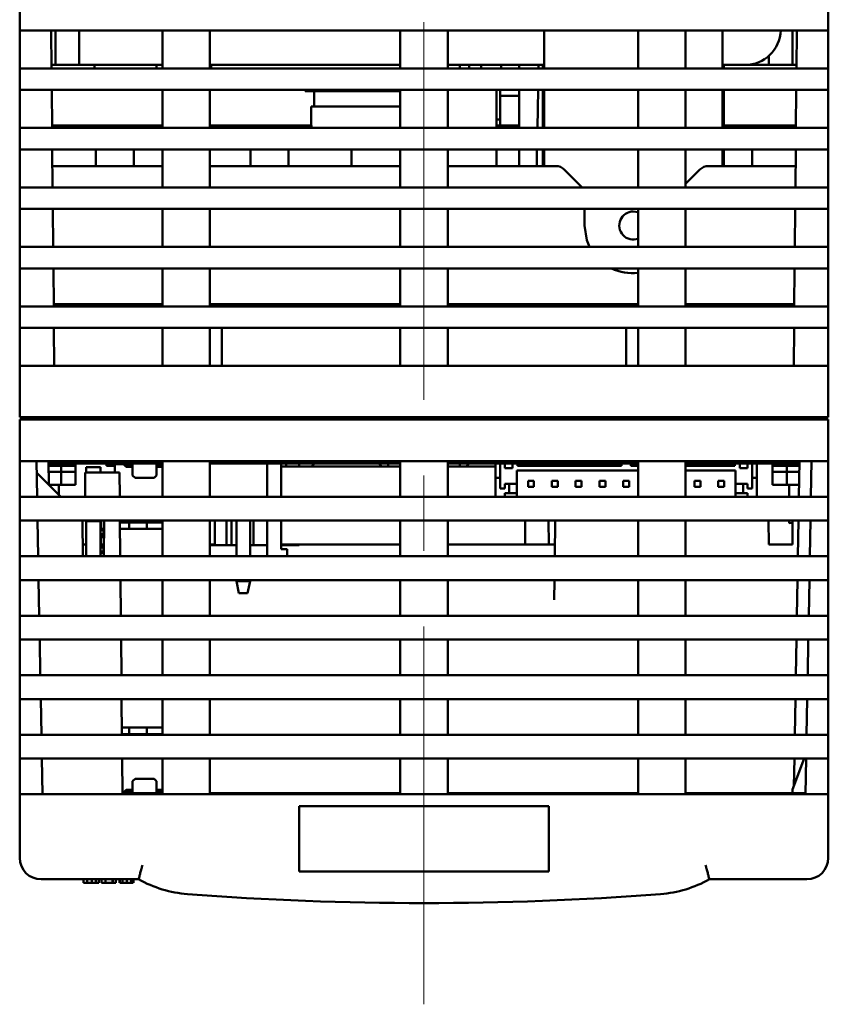
# Model space of a CAD drawing. Extents: x 53 to 682, y -50 to 466.
# Drawn here: x 91 to 159, y 298 to 381 of the extents above; entities that cross this region are included whole.
import ezdxf

# ---------------------------------------------------------------- set-up
doc = ezdxf.new("R2010")
doc.units = 0
doc.linetypes.add('CENTER', pattern=[50.8, 31.75, -6.35, 6.35, -6.35])
doc.layers.add('RKC_CENTER', color=2, linetype='CENTER', lineweight=18)
doc.layers.add('RKC_OUTWORD', color=4, linetype='CONTINUOUS', lineweight=50)

msp = doc.modelspace()

# ---------------------------------------------------------------- linework, layer by layer
at = {"layer": 'RKC_CENTER'}
msp.add_line((124.84706944, 298.49642117), (124.84706944, 466.09797626), dxfattribs=at)
at = {"layer": 'RKC_OUTWORD'}
for p, q in [((90.84706944, 380.3509294), (90.84706944, 382.1509294)), ((158.84706944, 382.1509294), (158.84706944, 380.3509294)), ((92.04706944, 380.3509294), (90.84706944, 380.3509294)), ((90.84706944, 380.3509294), (90.84706944, 377.1509294)), ((157.64706944, 380.3509294), (92.04706944, 380.3509294)), ((93.53295173, 377.1509294), (93.50502575, 380.3509294)), ((93.84706944, 377.4509294), (93.84706944, 380.3509294)), ((95.84706944, 380.3509294), (95.84706944, 377.4509294)), ((102.84706944, 380.3509294), (102.84706944, 377.1509294)), ((106.84706944, 377.1509294), (106.84706944, 380.3509294)), ((122.84706944, 380.3509294), (122.84706944, 377.1509294)), ((126.84706944, 377.1509294), (126.84706944, 380.3509294)), ((134.94706944, 377.1509294), (134.94706944, 380.3509294)), ((142.84706944, 380.3509294), (142.84706944, 377.1509294)), ((146.84706944, 377.1509294), (146.84706944, 380.3509294)), ((149.94706944, 380.3509294), (149.94706944, 377.1509294)), ((155.84706944, 380.3509294), (155.84706944, 377.4509294)), ((156.18911314, 380.3509294), (156.16118716, 377.1509294)), ((158.84706944, 380.3509294), (157.64706944, 380.3509294)), ((158.84706944, 377.1509294), (158.84706944, 380.3509294)), ((153.84706944, 377.4509294), (153.84706944, 378.21486142)), ((93.84706944, 377.4509294), (93.53033367, 377.4509294)), ((95.84706944, 377.4509294), (93.84706944, 377.4509294)), ((102.84706944, 377.4509294), (95.84706944, 377.4509294)), ((97.14706944, 377.1509294), (97.14706944, 377.4509294)), ((102.34706944, 377.4509294), (102.34706944, 377.1509294)), ((122.84706944, 377.4509294), (106.84706944, 377.4509294)), ((106.94706944, 377.4509294), (106.94706944, 377.1509294)), ((127.84706944, 377.4509294), (126.84706944, 377.4509294)), ((127.84706944, 377.1509294), (127.84706944, 377.4509294)), ((128.64706944, 377.4509294), (127.84706944, 377.4509294)), ((128.64706944, 377.1509294), (128.64706944, 377.4509294)), ((128.64706944, 377.4509294), (129.64706944, 377.4509294)), ((131.34706944, 377.4509294), (129.64706944, 377.4509294)), ((129.64706944, 377.4509294), (129.64706944, 377.1509294)), ((131.34706944, 377.1509294), (131.34706944, 377.4509294)), ((134.94706944, 377.4509294), (131.34706944, 377.4509294)), ((132.84706944, 377.1509294), (132.84706944, 377.4509294)), ((134.46654903, 377.1509294), (134.47178555, 377.4509294)), ((134.84706944, 377.4509294), (134.84706944, 377.1509294)), ((151.84706944, 377.4509294), (149.94706944, 377.4509294)), ((150.04706944, 377.1509294), (150.04706944, 377.4509294)), ((156.16380522, 377.4509294), (151.84706944, 377.4509294)), ((90.84706944, 375.3509294), (90.84706944, 377.1509294)), ((90.84706944, 377.1509294), (92.04706944, 377.1509294)), ((92.04706944, 377.1509294), (157.64706944, 377.1509294)), ((157.64706944, 377.1509294), (158.84706944, 377.1509294)), ((158.84706944, 377.1509294), (158.84706944, 375.3509294)), ((92.04706944, 375.3509294), (90.84706944, 375.3509294)), ((90.84706944, 375.3509294), (90.84706944, 372.1509294)), ((157.64706944, 375.3509294), (92.04706944, 375.3509294)), ((93.57658606, 372.1509294), (93.54866009, 375.3509294)), ((102.84706944, 375.3509294), (102.84706944, 372.1509294)), ((106.84706944, 372.1509294), (106.84706944, 375.3509294)), ((114.84706944, 375.3509294), (114.84706944, 375.2509294)), ((122.84706944, 375.2509294), (114.84706944, 375.2509294)), ((115.59706944, 375.2509294), (115.59706944, 373.9509294)), ((122.84706944, 375.3509294), (122.84706944, 372.1509294)), ((126.84706944, 372.1509294), (126.84706944, 375.3509294)), ((130.94706944, 375.3509294), (130.94706944, 372.1509294)), ((131.24706944, 375.3509294), (131.24706944, 374.8509294)), ((132.84706944, 372.1509294), (132.84706944, 375.3509294)), ((134.3792737, 372.1509294), (134.43512991, 375.3509294)), ((134.84706944, 375.3509294), (134.84706944, 372.1509294)), ((134.94706944, 372.1509294), (134.94706944, 375.3509294)), ((142.84706944, 375.3509294), (142.84706944, 372.1509294)), ((146.84706944, 372.1509294), (146.84706944, 375.3509294)), ((149.94706944, 375.3509294), (149.94706944, 372.1509294)), ((150.04706944, 372.1509294), (150.04706944, 375.3509294)), ((156.1454788, 375.3509294), (156.11755282, 372.1509294)), ((158.84706944, 375.3509294), (157.64706944, 375.3509294)), ((158.84706944, 372.1509294), (158.84706944, 375.3509294)), ((131.24706944, 374.8509294), (131.24706944, 372.3509294)), ((132.84706944, 374.8509294), (131.24706944, 374.8509294)), ((115.34706944, 373.9509294), (115.34706944, 372.66343722)), ((122.84706944, 373.9509294), (115.34706944, 373.9509294)), ((130.94706944, 372.8509294), (131.24706944, 372.8509294)), ((90.84706944, 370.3509294), (90.84706944, 372.1509294)), ((90.84706944, 372.1509294), (92.04706944, 372.1509294)), ((92.04706944, 372.1509294), (157.64706944, 372.1509294)), ((93.57484069, 372.3509294), (102.84706944, 372.3509294)), ((97.24706944, 372.3509294), (97.24706944, 372.1509294)), ((99.84706944, 372.3509294), (99.84706944, 372.1509294)), ((100.31133401, 372.3509294), (100.31133401, 372.1509294)), ((100.44706944, 372.1509294), (100.44706944, 372.3509294)), ((106.84706944, 372.3509294), (115.3778853, 372.3509294)), ((110.24706944, 372.3509294), (110.24706944, 372.1509294)), ((113.44706944, 372.1509294), (113.44706944, 372.3509294)), ((131.24706944, 372.3509294), (130.94706944, 372.3509294)), ((131.24706944, 372.3509294), (132.84706944, 372.3509294)), ((150.04706944, 372.3509294), (156.11929819, 372.3509294)), ((152.44706944, 372.1509294), (152.44706944, 372.3509294)), ((157.64706944, 372.1509294), (158.84706944, 372.1509294)), ((158.84706944, 372.1509294), (158.84706944, 370.3509294)), ((92.04706944, 370.3509294), (90.84706944, 370.3509294)), ((90.84706944, 370.3509294), (90.84706944, 367.1509294)), ((157.64706944, 370.3509294), (92.04706944, 370.3509294)), ((93.6202204, 367.1509294), (93.59229443, 370.3509294)), ((97.24706944, 370.3509294), (97.24706944, 368.9509294)), ((100.44706944, 368.9509294), (100.44706944, 370.3509294)), ((102.84706944, 370.3509294), (102.84706944, 367.1509294)), ((106.84706944, 367.1509294), (106.84706944, 370.3509294)), ((110.24706944, 370.3509294), (110.24706944, 368.9509294)), ((113.44706944, 368.9509294), (113.44706944, 370.3509294)), ((118.74706944, 370.3509294), (118.74706944, 368.9509294)), ((122.84706944, 370.3509294), (122.84706944, 367.1509294)), ((126.84706944, 367.1509294), (126.84706944, 370.3509294)), ((130.94706944, 370.3509294), (130.94706944, 368.9509294)), ((132.84706944, 368.9509294), (132.84706944, 370.3509294)), ((134.32341749, 368.9509294), (134.34785459, 370.3509294)), ((134.84706944, 370.3509294), (134.84706944, 368.9509294)), ((134.94706944, 368.9509294), (134.94706944, 370.3509294)), ((142.84706944, 370.3509294), (142.84706944, 367.1509294)), ((146.84706944, 367.1509294), (146.84706944, 370.3509294)), ((149.94706944, 370.3509294), (149.94706944, 368.9509294)), ((150.04706944, 368.9509294), (150.04706944, 370.3509294)), ((152.44706944, 368.9509294), (152.44706944, 370.3509294)), ((156.10184446, 370.3509294), (156.07391848, 367.1509294)), ((158.84706944, 370.3509294), (157.64706944, 370.3509294)), ((158.84706944, 367.1509294), (158.84706944, 370.3509294)), ((93.60451204, 368.9509294), (102.84706944, 368.9509294)), ((106.84706944, 368.9509294), (122.84706944, 368.9509294)), ((126.84706944, 368.9509294), (135.93285588, 368.9509294)), ((136.63996266, 368.65803618), (138.05417622, 367.24382262)), ((146.84706944, 367.4509294), (148.05417622, 368.65803618)), ((148.761283, 368.9509294), (156.08962684, 368.9509294)), ((90.84706944, 365.3509294), (90.84706944, 367.1509294)), ((90.84706944, 367.1509294), (92.04706944, 367.1509294)), ((92.04706944, 367.1509294), (157.64706944, 367.1509294)), ((157.64706944, 367.1509294), (158.84706944, 367.1509294)), ((158.84706944, 367.1509294), (158.84706944, 365.3509294)), ((92.04706944, 365.3509294), (90.84706944, 365.3509294)), ((90.84706944, 365.3509294), (90.84706944, 362.1509294)), ((157.64706944, 365.3509294), (92.04706944, 365.3509294)), ((93.66385474, 362.1509294), (93.63592877, 365.3509294)), ((102.84706944, 365.3509294), (102.84706944, 362.1509294)), ((106.84706944, 362.1509294), (106.84706944, 365.3509294)), ((122.84706944, 365.3509294), (122.84706944, 362.1509294)), ((126.84706944, 362.1509294), (126.84706944, 365.3509294)), ((138.34706944, 365.3509294), (138.34706944, 363.9509294)), ((142.44706944, 365.1309294), (142.84706944, 365.06106453)), ((142.84706944, 365.3509294), (142.84706944, 362.1509294)), ((146.84706944, 362.1509294), (146.84706944, 365.3509294)), ((156.05821012, 365.3509294), (156.03028414, 362.1509294)), ((158.84706944, 365.3509294), (157.64706944, 365.3509294)), ((158.84706944, 362.1509294), (158.84706944, 365.3509294)), ((90.84706944, 360.3509294), (90.84706944, 362.1509294)), ((90.84706944, 362.1509294), (92.04706944, 362.1509294)), ((92.04706944, 362.1509294), (157.64706944, 362.1509294)), ((157.64706944, 362.1509294), (158.84706944, 362.1509294)), ((158.84706944, 362.1509294), (158.84706944, 360.3509294)), ((92.04706944, 360.3509294), (90.84706944, 360.3509294)), ((90.84706944, 360.3509294), (90.84706944, 357.1509294)), ((157.64706944, 360.3509294), (92.04706944, 360.3509294)), ((93.70748908, 357.1509294), (93.6795631, 360.3509294)), ((102.84706944, 360.3509294), (102.84706944, 357.1509294)), ((106.84706944, 357.1509294), (106.84706944, 360.3509294)), ((122.84706944, 360.3509294), (122.84706944, 357.1509294)), ((126.84706944, 357.1509294), (126.84706944, 360.3509294)), ((142.84706944, 360.3509294), (142.84706944, 357.1509294)), ((146.84706944, 357.1509294), (146.84706944, 360.3509294)), ((156.01457578, 360.3509294), (155.9866498, 357.1509294)), ((158.84706944, 360.3509294), (157.64706944, 360.3509294)), ((158.84706944, 357.1509294), (158.84706944, 360.3509294)), ((90.84706944, 355.3509294), (90.84706944, 357.1509294)), ((90.84706944, 357.1509294), (92.04706944, 357.1509294)), ((92.04706944, 357.1509294), (157.64706944, 357.1509294)), ((93.70574371, 357.3509294), (102.84706944, 357.3509294)), ((106.84706944, 357.3509294), (122.84706944, 357.3509294)), ((126.84706944, 357.3509294), (142.84706944, 357.3509294)), ((146.84706944, 357.3509294), (155.98839518, 357.3509294)), ((157.64706944, 357.1509294), (158.84706944, 357.1509294)), ((158.84706944, 357.1509294), (158.84706944, 355.3509294)), ((92.04706944, 355.3509294), (90.84706944, 355.3509294)), ((90.84706944, 355.3509294), (90.84706944, 352.1509294)), ((157.64706944, 355.3509294), (92.04706944, 355.3509294)), ((93.75112342, 352.1509294), (93.72319744, 355.3509294)), ((102.84706944, 355.3509294), (102.84706944, 352.1509294)), ((106.84706944, 352.1509294), (106.84706944, 355.3509294)), ((107.84706944, 355.3509294), (107.84706944, 352.1509294)), ((122.84706944, 355.3509294), (122.84706944, 352.1509294)), ((126.84706944, 352.1509294), (126.84706944, 355.3509294)), ((141.84706944, 352.1509294), (141.84706944, 355.3509294)), ((142.84706944, 355.3509294), (142.84706944, 352.1509294)), ((146.84706944, 352.1509294), (146.84706944, 355.3509294)), ((155.97094144, 355.3509294), (155.94301546, 352.1509294)), ((158.84706944, 355.3509294), (157.64706944, 355.3509294)), ((158.84706944, 352.1509294), (158.84706944, 355.3509294)), ((90.84706944, 347.8509294), (90.84706944, 352.1509294)), ((90.84706944, 352.1509294), (92.04706944, 352.1509294)), ((92.04706944, 352.1509294), (157.64706944, 352.1509294)), ((157.64706944, 352.1509294), (158.84706944, 352.1509294)), ((158.84706944, 352.1509294), (158.84706944, 347.8509294)), ((92.04706944, 347.8509294), (90.84706944, 347.8509294)), ((90.84706944, 344.1509294), (90.84706944, 347.6509294)), ((90.84706944, 347.6509294), (92.04706944, 347.6509294)), ((91.64706944, 347.6509294), (91.64706944, 347.8509294)), ((157.64706944, 347.8509294), (92.04706944, 347.8509294)), ((92.04706944, 347.6509294), (157.64706944, 347.6509294)), ((158.84706944, 347.8509294), (157.64706944, 347.8509294)), ((157.64706944, 347.6509294), (158.84706944, 347.6509294)), ((158.04706944, 347.6509294), (158.04706944, 347.8509294)), ((158.84706944, 347.6509294), (158.84706944, 344.1509294)), ((92.04706944, 344.1509294), (90.84706944, 344.1509294)), ((90.84706944, 341.1509294), (90.84706944, 344.1509294)), ((157.64706944, 344.1509294), (92.04706944, 344.1509294)), ((92.32079923, 341.1509294), (92.26843404, 344.1509294)), ((93.26843404, 344.1509294), (93.30345564, 342.1445432)), ((93.54706944, 343.9509294), (93.27192505, 343.9509294)), ((93.27541607, 343.7509294), (94.34706944, 343.7509294)), ((94.54706944, 343.9509294), (93.54706944, 343.9509294)), ((94.34706944, 343.9509294), (94.34706944, 343.7509294)), ((94.34706944, 343.7509294), (94.34706944, 343.2509294)), ((94.34706944, 343.7509294), (95.54706944, 343.7509294)), ((94.54706944, 343.9509294), (94.54706944, 344.1509294)), ((102.84706944, 343.9509294), (94.54706944, 343.9509294)), ((95.54706944, 343.9509294), (95.54706944, 343.7509294)), ((95.54706944, 343.7509294), (95.54706944, 343.2509294)), ((97.64706944, 343.6509294), (96.44706944, 343.6509294)), ((96.44706944, 343.6509294), (96.44706944, 343.2009294)), ((97.64706944, 343.6509294), (97.64706944, 343.2009294)), ((98.14707094, 343.85092975), (98.14706877, 343.7509294)), ((98.14706982, 343.7509294), (98.84706944, 343.7509294)), ((98.24707038, 343.95092956), (98.14707165, 343.85092846)), ((98.84706944, 343.9009294), (98.84706944, 343.2009294)), ((99.34706944, 343.9009294), (98.84706944, 343.9009294)), ((99.34706944, 343.9009294), (99.56706835, 343.9009294)), ((99.79706944, 343.6709294), (99.56706889, 343.90092995)), ((100.34706995, 343.9009294), (99.56706958, 343.90092871)), ((99.79706944, 343.6709294), (100.34706995, 343.6709294)), ((99.8470687, 343.6709294), (99.8470687, 343.8259263)), ((99.8470687, 343.8259263), (100.14706995, 343.8259263)), ((100.14706995, 343.8259263), (100.14706995, 343.67504893)), ((100.14706995, 343.67504893), (100.14715484, 343.6709294)), ((100.34706944, 342.95060152), (100.3470697, 343.65056203)), ((102.34706893, 343.95056203), (100.34706995, 343.95056203)), ((100.95707132, 343.9509294), (100.95707132, 343.95056203)), ((101.7370701, 343.95056203), (101.7370701, 343.9509294)), ((102.34706919, 343.65056203), (102.34706944, 342.95060152)), ((102.84706944, 343.90092935), (102.34706944, 343.90092925)), ((102.34706944, 343.6709294), (102.84707018, 343.6709294)), ((102.54698404, 343.6709294), (102.54706893, 343.67504893)), ((102.54706893, 343.67504893), (102.54706893, 343.8259263)), ((102.54706893, 343.8259263), (102.84707018, 343.8259263)), ((102.84706944, 344.1509294), (102.84706944, 341.1509294)), ((106.84706944, 341.1509294), (106.84706944, 344.1509294)), ((122.84706944, 343.9509294), (106.84706944, 343.9509294)), ((111.64706944, 343.9509294), (111.64706944, 341.1509294)), ((112.84706944, 343.9509294), (112.84706944, 341.1509294)), ((112.84706944, 343.7009294), (122.84706944, 343.7009294)), ((113.24506721, 343.7009294), (113.24724893, 343.9509294)), ((114.34688995, 343.9509294), (114.34907167, 343.7009294)), ((115.64706944, 343.9509294), (115.44706944, 343.7509294)), ((115.44706944, 343.7009294), (115.44706944, 343.7509294)), ((121.24706944, 343.7509294), (121.04706944, 343.9509294)), ((121.24706944, 343.7509294), (121.24706944, 343.7009294)), ((121.84706944, 343.7009294), (121.84706944, 343.9509294)), ((122.84706944, 344.1509294), (122.84706944, 341.1509294)), ((126.84706944, 341.1509294), (126.84706944, 344.1509294)), ((142.84706944, 343.9509294), (126.84706944, 343.9509294)), ((126.84706944, 343.7009294), (130.84706944, 343.7009294)), ((127.84706944, 343.9509294), (127.84706944, 343.7009294)), ((128.64706944, 343.9509294), (128.44706944, 343.7509294)), ((128.44706944, 343.7009294), (128.44706944, 343.7509294)), ((130.84706944, 343.9509294), (130.84706944, 342.7509294)), ((131.24706944, 343.9509294), (131.24706944, 341.8509294)), ((131.64706944, 343.55098616), (131.64706944, 343.9509294)), ((131.64706944, 343.55098616), (132.29706944, 343.55098616)), ((132.29706944, 343.55098616), (132.29706944, 343.9509294)), ((132.69706944, 343.7509294), (132.69706944, 343.9509294)), ((132.69706944, 343.7509294), (141.44706944, 343.7509294)), ((133.59706944, 343.7509294), (133.59706944, 343.9509294)), ((134.09706944, 343.7509294), (134.09706944, 343.9509294)), ((134.24706944, 343.7509294), (134.09706944, 343.9009294)), ((135.34550356, 343.7509294), (135.34724893, 343.9509294)), ((136.14706944, 343.9509294), (135.64706944, 343.8509294)), ((135.64706944, 343.7509294), (135.64706944, 343.8509294)), ((136.14706944, 343.9509294), (136.14706944, 343.7509294)), ((137.59706944, 343.7509294), (137.59706944, 343.9509294)), ((138.09706944, 343.9509294), (138.09706944, 343.7509294)), ((141.44706944, 343.9509294), (141.44706944, 343.7509294)), ((142.24706945, 343.7509294), (142.24706945, 343.9509294)), ((142.24706945, 343.7509294), (142.84706944, 343.7509294)), ((142.84706944, 344.1509294), (142.84706944, 341.1509294)), ((146.84706944, 341.1509294), (146.84706944, 344.1509294)), ((155.14706944, 343.9509294), (146.84706944, 343.9509294)), ((146.84706944, 343.7509294), (150.99706945, 343.7509294)), ((149.59706944, 343.7509294), (149.59706944, 343.9509294)), ((150.09706944, 343.7509294), (150.09706944, 343.9509294)), ((150.99706945, 343.7509294), (150.99706945, 343.9509294)), ((151.39706944, 343.9509294), (151.39706944, 343.55098616)), ((151.39706944, 343.55098616), (152.04706944, 343.55098616)), ((152.04706944, 343.55098616), (152.04706944, 343.9509294)), ((152.44706944, 341.8509294), (152.44706944, 343.9509294)), ((152.84706944, 343.9509294), (152.84706944, 342.7509294)), ((154.14706944, 343.9509294), (154.14706944, 343.7509294)), ((154.14706944, 343.7509294), (155.34706944, 343.7509294)), ((154.14706944, 343.2509294), (154.14706944, 343.7509294)), ((155.14706944, 343.9509294), (155.14706944, 344.1509294)), ((156.14706944, 343.9509294), (155.14706944, 343.9509294)), ((155.34706944, 343.9509294), (155.34706944, 343.7509294)), ((155.34706944, 343.7509294), (156.41872282, 343.7509294)), ((155.34706944, 343.2509294), (155.34706944, 343.7509294)), ((156.42221383, 343.9509294), (156.14706944, 343.9509294)), ((156.42570484, 344.1509294), (156.37333965, 341.1509294)), ((157.37333965, 341.1509294), (157.42570484, 344.1509294)), ((158.84706944, 344.1509294), (157.64706944, 344.1509294)), ((158.84706944, 341.1509294), (158.84706944, 344.1509294)), ((94.29706944, 341.1509294), (92.28569048, 343.16230836)), ((94.34706944, 343.2509294), (93.2841436, 343.2509294)), ((94.34706944, 343.2509294), (94.34706944, 342.1509294)), ((95.54706944, 343.2509294), (94.34706944, 343.2509294)), ((95.54706944, 343.2509294), (95.54706944, 342.1509294)), ((96.34706944, 343.2009294), (99.24706944, 343.2009294)), ((96.34706944, 341.1509294), (96.34706944, 343.2009294)), ((99.26495952, 341.1509294), (99.24706944, 343.2009294)), ((100.54706995, 342.75060152), (100.34706944, 342.95060152)), ((102.14706893, 342.75060152), (100.54706995, 342.75060152)), ((102.14706893, 342.75060152), (102.34706912, 342.95060171)), ((130.84706944, 342.7509294), (131.24706944, 342.7509294)), ((130.84706944, 341.1509294), (130.84706944, 342.7509294)), ((132.64706944, 343.3509294), (142.84706944, 343.3509294)), ((132.64706944, 343.3509294), (132.64706944, 342.2509294)), ((146.84706944, 343.3509294), (151.04706944, 343.3509294)), ((151.04706944, 342.2509294), (151.04706944, 343.3509294)), ((152.84706944, 342.7509294), (152.44706944, 342.7509294)), ((152.84706944, 342.7509294), (152.84706944, 341.1509294)), ((155.34706944, 343.2509294), (154.14706944, 343.2509294)), ((154.14706944, 343.2509294), (154.14706944, 342.1509294)), ((156.40999529, 343.2509294), (155.34706944, 343.2509294)), ((155.34706944, 343.2509294), (155.34706944, 342.1509294)), ((94.34706944, 342.1509294), (93.30334417, 342.1509294)), ((94.14706944, 341.3009294), (94.14706944, 342.1509294)), ((95.54706944, 342.1509294), (94.34706944, 342.1509294)), ((131.24706944, 341.8509294), (131.64706944, 341.8509294)), ((132.64706944, 342.2509294), (131.64706944, 342.2509294)), ((131.64706944, 341.8509294), (131.64706944, 342.2509294)), ((131.99706944, 341.4509294), (131.99706944, 342.2509294)), ((132.64706944, 342.2509294), (132.64706944, 341.4509294)), ((133.59706944, 342.0009294), (133.59706944, 342.5009294)), ((134.09706944, 342.5009294), (133.59706944, 342.5009294)), ((134.09706944, 342.0009294), (133.59706944, 342.0009294)), ((134.09706944, 342.5009294), (134.09706944, 342.0009294)), ((135.59706944, 342.5009294), (136.09706944, 342.5009294)), ((135.59706944, 342.0009294), (135.59706944, 342.5009294)), ((136.09706944, 342.0009294), (135.59706944, 342.0009294)), ((136.09706944, 342.5009294), (136.09706944, 342.0009294)), ((138.09706944, 342.5009294), (137.59706944, 342.5009294)), ((137.59706944, 342.0009294), (137.59706944, 342.5009294)), ((137.59706944, 342.0009294), (138.09706944, 342.0009294)), ((138.09706944, 342.5009294), (138.09706944, 342.0009294)), ((139.59706944, 342.5009294), (140.09706944, 342.5009294)), ((139.59706944, 342.0009294), (139.59706944, 342.5009294)), ((140.09706944, 342.0009294), (139.59706944, 342.0009294)), ((140.09706944, 342.5009294), (140.09706944, 342.0009294)), ((141.59706944, 342.5009294), (142.09706945, 342.5009294)), ((141.59706944, 342.5009294), (141.59706944, 342.0009294)), ((142.09706944, 342.0009294), (141.59706944, 342.0009294)), ((142.09706944, 342.0009294), (142.09706945, 342.5009294)), ((147.59706944, 342.5009294), (148.09706944, 342.5009294)), ((147.59706944, 342.0009294), (147.59706944, 342.5009294)), ((148.09706944, 342.0009294), (147.59706944, 342.0009294)), ((148.09706944, 342.5009294), (148.09706944, 342.0009294)), ((149.59706944, 342.0009294), (149.59706944, 342.5009294)), ((150.09706944, 342.5009294), (149.59706944, 342.5009294)), ((149.59706944, 342.0009294), (150.09706944, 342.0009294)), ((150.09706944, 342.5009294), (150.09706944, 342.0009294)), ((152.04706944, 342.2509294), (151.04706944, 342.2509294)), ((151.04706944, 341.4509294), (151.04706944, 342.2509294)), ((151.69706944, 341.4509294), (151.69706944, 342.2509294)), ((152.04706944, 342.2509294), (152.04706944, 341.8509294)), ((152.04706944, 341.8509294), (152.44706944, 341.8509294)), ((154.14706944, 342.1509294), (155.34706944, 342.1509294)), ((155.34706944, 342.1509294), (156.39079471, 342.1509294)), ((155.54706944, 342.1509294), (155.54706944, 341.1509294)), ((90.84706944, 339.1509294), (90.84706944, 341.1509294)), ((90.84706944, 341.1509294), (92.04706944, 341.1509294)), ((92.04706944, 341.1509294), (157.64706944, 341.1509294)), ((131.64706944, 341.1509294), (131.64706944, 341.4509294)), ((131.64706944, 341.4509294), (132.64706944, 341.4509294)), ((132.64706944, 341.1509294), (132.64706944, 341.4509294)), ((151.04706944, 341.4509294), (151.04706944, 341.1509294)), ((151.04706944, 341.4509294), (152.04706944, 341.4509294)), ((152.04706944, 341.1509294), (152.04706944, 341.4509294)), ((157.64706944, 341.1509294), (158.84706944, 341.1509294)), ((158.84706944, 341.1509294), (158.84706944, 339.1509294)), ((92.04706944, 339.1509294), (90.84706944, 339.1509294)), ((90.84706944, 336.1509294), (90.84706944, 339.1509294)), ((157.64706944, 339.1509294), (92.04706944, 339.1509294)), ((92.40807456, 336.1509294), (92.35570936, 339.1509294)), ((96.16075081, 336.1509294), (96.13457021, 339.1509294)), ((96.44706944, 339.1509294), (96.44706944, 339.1009294)), ((97.64706944, 339.1009294), (96.44706944, 339.1009294)), ((96.44706944, 339.1009294), (96.44706944, 336.51914514)), ((97.64706944, 339.1509294), (97.64706944, 339.1009294)), ((97.64706944, 339.1009294), (97.64706944, 336.51914514)), ((97.69707005, 339.1509294), (97.69707005, 338.51804647)), ((97.93338807, 336.1509294), (97.95956867, 339.1509294)), ((97.94707005, 339.1509294), (97.94707005, 338.4509294)), ((99.30859386, 336.1509294), (99.28241326, 339.1509294)), ((99.28372232, 339.00092533), (99.34706944, 339.00092533)), ((102.84706944, 339.00092533), (99.34706944, 339.00092533)), ((100.04707148, 339.00092533), (100.04707148, 338.45092945)), ((101.54707148, 338.45092943), (101.54707148, 339.00092533)), ((102.84706944, 339.1509294), (102.84706944, 336.1509294)), ((106.84706944, 339.1509294), (106.84706944, 336.1509294)), ((107.24706944, 337.0799652), (107.24706944, 339.1509294)), ((108.24706944, 337.0799652), (108.24706944, 339.1509294)), ((108.64706944, 337.0799652), (108.64706944, 339.1509294)), ((109.07706944, 339.1509294), (109.07706944, 336.1509294)), ((110.21706944, 336.1509294), (110.21706944, 339.1509294)), ((110.49706944, 337.0799652), (110.49706944, 339.1509294)), ((111.64706944, 336.1509294), (111.64706944, 339.1509294)), ((112.84706944, 339.1509294), (112.84706944, 336.7509294)), ((122.84706944, 336.1509294), (122.84706944, 339.1509294)), ((126.84706944, 339.1509294), (126.84706944, 336.1509294)), ((133.34690049, 337.13156911), (133.36452318, 339.1509294)), ((135.3472384, 337.13156911), (135.32961571, 339.1509294)), ((135.86452318, 339.1509294), (135.83834257, 336.1509294)), ((142.84706944, 336.1509294), (142.84706944, 339.1509294)), ((146.84706944, 336.1509294), (146.84706944, 339.1509294)), ((153.82961571, 339.1509294), (153.84706944, 337.1509294)), ((155.54706944, 339.1509294), (155.54706944, 338.94831134)), ((155.84706944, 338.9509294), (155.54706944, 338.94831134)), ((155.84706944, 337.1509294), (155.84706944, 339.1509294)), ((156.33842952, 339.1509294), (156.28606433, 336.1509294)), ((157.28606433, 336.1509294), (157.33842952, 339.1509294)), ((158.84706944, 339.1509294), (157.64706944, 339.1509294)), ((158.84706944, 336.1509294), (158.84706944, 339.1509294)), ((97.89695854, 338.35094305), (97.6469585, 338.35094305)), ((97.89695854, 338.00121235), (97.6469585, 338.00121235)), ((97.89695854, 337.90111397), (97.6469585, 337.90111497)), ((97.89695854, 338.4509294), (97.64706944, 338.4509294)), ((97.94617291, 337.7509294), (97.6616904, 337.7509294)), ((97.66171563, 337.15102236), (97.66171563, 337.75100351)), ((97.89695854, 338.35094305), (97.89695854, 338.4509294)), ((97.89695854, 338.4509294), (97.95345987, 338.4509294)), ((97.89695854, 338.00121235), (97.89695854, 338.35094305)), ((97.89695854, 337.90111397), (97.89695854, 338.00121235)), ((97.89695854, 337.82611497), (97.89695854, 337.90111397)), ((99.28852206, 338.45092943), (102.84706944, 338.45092943)), ((96.15202395, 337.1509294), (96.44706944, 337.1509294)), ((97.89695854, 337.00111697), (97.6469585, 337.00111697)), ((97.6469585, 336.90104082), (97.89695854, 336.90104082)), ((97.6616904, 337.1509294), (97.94104158, 337.1509294)), ((97.89695854, 336.90104082), (97.89695854, 337.00111664)), ((97.89695854, 336.55111461), (97.89695854, 336.90111461)), ((107.24706944, 337.1509294), (106.84706944, 337.1509294)), ((106.84706944, 337.0799652), (109.07706944, 337.0799652)), ((110.21706944, 337.0799652), (111.64706944, 337.0799652)), ((114.34706944, 337.1509294), (112.84706944, 337.1509294)), ((112.84706944, 337.0799652), (114.34706944, 337.0799652)), ((114.34706944, 337.0799652), (114.34706944, 337.1509294)), ((114.34706944, 337.1509294), (122.84706944, 337.1509294)), ((126.84706944, 337.1509294), (133.34706944, 337.1509294)), ((133.34690049, 337.13156911), (135.3472384, 337.13156911)), ((135.34706944, 337.1509294), (135.84706944, 337.1509294)), ((155.84706944, 337.1509294), (153.84706944, 337.1509294)), ((90.84706944, 334.1509294), (90.84706944, 336.1509294)), ((90.84706944, 336.1509294), (92.04706944, 336.1509294)), ((92.04706944, 336.1509294), (157.64706944, 336.1509294)), ((96.44706944, 336.177125), (96.44706944, 336.51914514)), ((96.44706944, 336.177125), (96.44706944, 336.1509294)), ((97.6469585, 336.55111461), (97.89695854, 336.55111461)), ((97.6469585, 336.4509294), (97.89695854, 336.4509294)), ((97.64706944, 336.51914514), (97.64706944, 336.177125)), ((97.64706944, 336.177125), (97.64706944, 336.1509294)), ((97.69707005, 336.28418337), (97.69707005, 336.1509294)), ((97.89695854, 336.4509294), (97.89695854, 336.55120063)), ((97.93600613, 336.4509294), (97.89695854, 336.4509294)), ((112.84706944, 336.7509294), (113.34706944, 336.7509294)), ((113.34706944, 336.7509294), (113.34706944, 336.1509294)), ((157.64706944, 336.1509294), (158.84706944, 336.1509294)), ((158.84706944, 336.1509294), (158.84706944, 334.1509294)), ((92.04706944, 334.1509294), (90.84706944, 334.1509294)), ((90.84706944, 331.1509294), (90.84706944, 334.1509294)), ((157.64706944, 334.1509294), (92.04706944, 334.1509294)), ((92.49534988, 331.1509294), (92.44298469, 334.1509294)), ((99.3522282, 331.1509294), (99.3260476, 334.1509294)), ((102.84706944, 334.1509294), (102.84706944, 331.1509294)), ((106.84706944, 334.1509294), (106.84706944, 331.1509294)), ((109.07706944, 334.1509294), (109.07706944, 334.0509294)), ((109.07706944, 334.0509294), (110.21706944, 334.0509294)), ((109.27706944, 333.0509294), (109.07706944, 334.0509294)), ((110.21706944, 334.0509294), (110.01706944, 333.0509294)), ((110.21706944, 334.0509294), (110.21706944, 334.1509294)), ((122.84706944, 331.1509294), (122.84706944, 334.1509294)), ((126.84706944, 334.1509294), (126.84706944, 331.1509294)), ((135.82088884, 334.1509294), (135.80647888, 332.49971177)), ((142.84706944, 331.1509294), (142.84706944, 334.1509294)), ((146.84706944, 331.1509294), (146.84706944, 334.1509294)), ((156.2511542, 334.1509294), (156.198789, 331.1509294)), ((157.198789, 331.1509294), (157.2511542, 334.1509294)), ((158.84706944, 334.1509294), (157.64706944, 334.1509294)), ((158.84706944, 331.1509294), (158.84706944, 334.1509294)), ((110.01706944, 333.0509294), (109.27706944, 333.0509294)), ((90.84706944, 329.1509294), (90.84706944, 331.1509294)), ((90.84706944, 331.1509294), (92.04706944, 331.1509294)), ((92.04706944, 331.1509294), (157.64706944, 331.1509294)), ((157.64706944, 331.1509294), (158.84706944, 331.1509294)), ((158.84706944, 331.1509294), (158.84706944, 329.1509294)), ((92.04706944, 329.1509294), (90.84706944, 329.1509294)), ((90.84706944, 326.1509294), (90.84706944, 329.1509294)), ((157.64706944, 329.1509294), (92.04706944, 329.1509294)), ((92.58262521, 326.1509294), (92.53026001, 329.1509294)), ((99.39586254, 326.1509294), (99.36968193, 329.1509294)), ((102.84706944, 329.1509294), (102.84706944, 326.1509294)), ((106.84706944, 329.1509294), (106.84706944, 326.1509294)), ((122.84706944, 326.1509294), (122.84706944, 329.1509294)), ((126.84706944, 329.1509294), (126.84706944, 326.1509294)), ((142.84706944, 326.1509294), (142.84706944, 329.1509294)), ((146.84706944, 326.1509294), (146.84706944, 329.1509294)), ((156.16387887, 329.1509294), (156.11151368, 326.1509294)), ((157.11151368, 326.1509294), (157.16387887, 329.1509294)), ((158.84706944, 329.1509294), (157.64706944, 329.1509294)), ((158.84706944, 326.1509294), (158.84706944, 329.1509294)), ((90.84706944, 324.1509294), (90.84706944, 326.1509294)), ((90.84706944, 326.1509294), (92.04706944, 326.1509294)), ((92.04706944, 326.1509294), (157.64706944, 326.1509294)), ((157.64706944, 326.1509294), (158.84706944, 326.1509294)), ((158.84706944, 326.1509294), (158.84706944, 324.1509294)), ((92.04706944, 324.1509294), (90.84706944, 324.1509294)), ((90.84706944, 321.1509294), (90.84706944, 324.1509294)), ((157.64706944, 324.1509294), (92.04706944, 324.1509294)), ((92.66990053, 321.1509294), (92.61753534, 324.1509294)), ((99.43949688, 321.1509294), (99.41331627, 324.1509294)), ((102.84706944, 324.1509294), (102.84706944, 321.1509294)), ((106.84706944, 324.1509294), (106.84706944, 321.1509294)), ((122.84706944, 321.1509294), (122.84706944, 324.1509294)), ((126.84706944, 324.1509294), (126.84706944, 321.1509294)), ((142.84706944, 321.1509294), (142.84706944, 324.1509294)), ((146.84706944, 321.1509294), (146.84706944, 324.1509294)), ((156.07660355, 324.1509294), (156.02423835, 321.1509294)), ((157.02423835, 321.1509294), (157.07660355, 324.1509294)), ((158.84706944, 324.1509294), (157.64706944, 324.1509294)), ((158.84706944, 321.1509294), (158.84706944, 324.1509294)), ((90.84706944, 319.1509294), (90.84706944, 321.1509294)), ((90.84706944, 321.1509294), (92.04706944, 321.1509294)), ((92.04706944, 321.1509294), (157.64706944, 321.1509294)), ((102.84706944, 321.75092935), (99.43426076, 321.75092935)), ((102.84706944, 321.20093347), (99.4390605, 321.20093347)), ((100.04707148, 321.20093347), (100.04707148, 321.75092935)), ((101.54707148, 321.20093347), (101.54707148, 321.75092935)), ((157.64706944, 321.1509294), (158.84706944, 321.1509294)), ((158.84706944, 321.1509294), (158.84706944, 319.1509294)), ((92.04706944, 319.1509294), (90.84706944, 319.1509294)), ((90.84706944, 316.1509294), (90.84706944, 319.1509294)), ((157.64706944, 319.1509294), (92.04706944, 319.1509294)), ((92.75717586, 316.1509294), (92.70481066, 319.1509294)), ((99.48313122, 316.1509294), (99.45695061, 319.1509294)), ((102.84706944, 319.1509294), (102.84706944, 316.1509294)), ((106.84706944, 319.1509294), (106.84706944, 316.1509294)), ((122.84706944, 316.1509294), (122.84706944, 319.1509294)), ((126.84706944, 319.1509294), (126.84706944, 316.1509294)), ((142.84706944, 316.1509294), (142.84706944, 319.1509294)), ((146.84706944, 316.1509294), (146.84706944, 319.1509294)), ((156.81003241, 319.1509294), (155.84706944, 316.5509294)), ((155.98932822, 319.1509294), (155.94873649, 316.82543042)), ((156.93696303, 316.1509294), (156.98932822, 319.1509294)), ((158.84706944, 319.1509294), (157.64706944, 319.1509294)), ((158.84706944, 316.1509294), (158.84706944, 319.1509294)), ((100.3470697, 316.55129677), (100.34706944, 317.25125728)), ((100.54706995, 317.45125728), (100.34706976, 317.25125709)), ((100.54706995, 317.45125728), (102.14706893, 317.45125728)), ((102.14706893, 317.45125728), (102.34706944, 317.25125728)), ((102.34706944, 317.25125728), (102.34706919, 316.55129677)), ((90.84706944, 316.1509294), (92.04706944, 316.1509294)), ((90.84706944, 310.8009294), (90.84706944, 316.1509294)), ((92.04706944, 316.1509294), (157.64706944, 316.1509294)), ((99.48182219, 316.3009294), (99.56706944, 316.3009294)), ((99.48225853, 316.2509294), (100.04706944, 316.2509294)), ((99.56706944, 316.3009294), (100.34706995, 316.3009294)), ((99.56707054, 316.3009305), (99.79706944, 316.5309294)), ((100.34706995, 316.5309294), (99.79706944, 316.5309294)), ((100.14706995, 316.3759325), (99.84706933, 316.3759325)), ((99.84706995, 316.3759325), (99.84706995, 316.5309294)), ((100.04706944, 316.2509294), (101.04706944, 316.2509294)), ((100.14715484, 316.5309294), (100.14706995, 316.52680987)), ((100.14706995, 316.52680987), (100.14706995, 316.3759325)), ((100.34706995, 316.25129677), (102.34706893, 316.25129677)), ((100.57706944, 316.2509294), (100.57706944, 316.25129677)), ((100.64706944, 316.25129677), (100.64706944, 316.2509294)), ((100.95707132, 316.25129677), (100.95707132, 316.2509294)), ((101.04706944, 316.2509294), (101.04706944, 316.1509294)), ((101.04706944, 316.2509294), (102.84706944, 316.2509294)), ((101.05707071, 316.25129677), (101.05707071, 316.2509294)), ((101.63707071, 316.2509294), (101.63707071, 316.25129677)), ((101.7370701, 316.2509294), (101.7370701, 316.25129677)), ((102.34706893, 316.3009294), (102.84706944, 316.3009294)), ((102.84706944, 316.5309294), (102.34706944, 316.5309294)), ((102.54706893, 316.52680987), (102.54698404, 316.5309294)), ((102.54706893, 316.3759325), (102.54706893, 316.52680987)), ((102.84707018, 316.3759325), (102.54706893, 316.3759325)), ((107.04706944, 316.2509294), (106.84706944, 316.2509294)), ((107.04706944, 316.2509294), (107.04706944, 316.1509294)), ((107.84706944, 316.2509294), (107.04706944, 316.2509294)), ((107.84706944, 316.1509294), (107.84706944, 316.2509294)), ((107.84706944, 316.2509294), (108.84706944, 316.2509294)), ((108.84706944, 316.2509294), (108.84706944, 316.1509294)), ((109.64706944, 316.2509294), (108.84706944, 316.2509294)), ((109.64706944, 316.2509294), (109.64706944, 316.1509294)), ((110.64706944, 316.2509294), (109.64706944, 316.2509294)), ((110.64706944, 316.1509294), (110.64706944, 316.2509294)), ((110.64706944, 316.2509294), (122.84706944, 316.2509294)), ((126.84706944, 316.2509294), (142.84706944, 316.2509294)), ((146.84706944, 316.2509294), (147.54706944, 316.2509294)), ((147.54706944, 316.1509294), (147.54706944, 316.2509294)), ((148.54706944, 316.2509294), (147.54706944, 316.2509294)), ((148.54706944, 316.1509294), (148.54706944, 316.2509294)), ((149.34706944, 316.2509294), (148.54706944, 316.2509294)), ((149.34706944, 316.1509294), (149.34706944, 316.2509294)), ((150.34706944, 316.2509294), (149.34706944, 316.2509294)), ((150.34706944, 316.2509294), (150.34706944, 316.1509294)), ((151.14706944, 316.2509294), (150.34706944, 316.2509294)), ((151.14706944, 316.1509294), (151.14706944, 316.2509294)), ((152.14706944, 316.2509294), (151.14706944, 316.2509294)), ((152.14706944, 316.1509294), (152.14706944, 316.2509294)), ((152.14706944, 316.2509294), (153.54706944, 316.2509294)), ((153.54706944, 316.2509294), (153.54706944, 316.1509294)), ((153.54706944, 316.2509294), (154.54706944, 316.2509294)), ((154.54706944, 316.2509294), (156.64706944, 316.2509294)), ((155.84706944, 316.2509294), (155.84706944, 316.5509294)), ((156.64706944, 316.2509294), (156.64706944, 316.1509294)), ((156.64706944, 316.2509294), (156.93870853, 316.2509294)), ((157.64706944, 316.1509294), (158.84706944, 316.1509294)), ((158.84706944, 316.1509294), (158.84706944, 310.8009294)), ((135.34706944, 315.1509294), (114.34706944, 315.1509294)), ((114.34706944, 315.1509294), (114.34706944, 309.6509294)), ((135.34706944, 309.6509294), (135.34706944, 315.1509294)), ((114.34706944, 309.6509294), (135.34706944, 309.6509294)), ((100.84706944, 309.0009294), (92.64706944, 309.0009294)), ((96.21859487, 308.7009294), (96.21859487, 309.0009294)), ((96.53435758, 308.7009294), (96.53435758, 309.0009294)), ((96.90859487, 308.7009294), (96.90859487, 309.0009294)), ((97.25944232, 308.7009294), (97.25944232, 309.0009294)), ((97.49334063, 308.7009294), (97.49334063, 309.0009294)), ((97.50503554, 308.7009294), (97.50503554, 309.0009294)), ((97.71944232, 308.7009294), (97.71944232, 309.0009294)), ((97.71944232, 308.7009294), (98.05469656, 308.7009294)), ((98.05469656, 308.7009294), (98.05469656, 309.0009294)), ((98.05469656, 308.7009294), (98.66283215, 308.7009294)), ((98.66283215, 308.7009294), (98.66283215, 309.0009294)), ((98.66283215, 308.7009294), (98.66673046, 308.7009294)), ((98.66673046, 308.7009294), (98.66673046, 309.0009294)), ((98.66673046, 308.7009294), (98.94351012, 308.7009294)), ((98.94351012, 308.7009294), (98.94351012, 309.0009294)), ((99.235883, 308.7009294), (99.235883, 309.0009294)), ((99.28266266, 308.7009294), (99.28266266, 309.0009294)), ((99.48147622, 308.7009294), (99.48147622, 309.0009294)), ((99.85571351, 308.7009294), (99.85571351, 309.0009294)), ((100.2299508, 308.7009294), (100.2299508, 309.0009294)), ((100.39367961, 308.7009294), (100.39367961, 309.0009294)), ((100.42876436, 308.7009294), (100.42876436, 309.0009294)), ((157.04706944, 309.0009294), (148.84706944, 309.0009294))]:
    msp.add_line(p, q, dxfattribs=at)
at = {"layer": 'RKC_OUTWORD', "flags": 128}
for points in [[(138.05417622, 367.24382262), (138.1200799, 367.17110912), (138.13620929, 367.1509294)], [(138.34706944, 363.9509294), (138.54284338, 362.71486142), (138.77495522, 362.1509294)], [(100.3470697, 343.65056203), (100.3470697, 343.70908912), (100.34706972, 343.76536706), (100.34706974, 343.8172331), (100.34706977, 343.86269406), (100.34706981, 343.90000291), (100.34706985, 343.92772589), (100.3470699, 343.94479761), (100.34706995, 343.95056203)], [(102.34706919, 343.65056203), (102.34706918, 343.70908912), (102.34706917, 343.76536706), (102.34706914, 343.8172331), (102.34706911, 343.86269406), (102.34706907, 343.90000291), (102.34706903, 343.92772589), (102.34706898, 343.94479761), (102.34706893, 343.95056203)], [(100.3470697, 316.55129677), (100.3470697, 316.49276967), (100.34706972, 316.43649174), (100.34706974, 316.3846257), (100.34706977, 316.33916474), (100.34706981, 316.30185589), (100.34706985, 316.27413291), (100.3470699, 316.25706119), (100.34706995, 316.25129677)], [(102.34706919, 316.55129677), (102.34706918, 316.49276967), (102.34706917, 316.43649174), (102.34706914, 316.3846257), (102.34706911, 316.33916474), (102.34706907, 316.30185589), (102.34706903, 316.27413291), (102.34706898, 316.25706119), (102.34706893, 316.25129677)]]:
    msp.add_lwpolyline(points, dxfattribs=at)
at = {"layer": 'RKC_OUTWORD'}
for centre, radius, start, end in [((151.84706944, 380.4509294), 3, 270, 358.0897868283), ((116.94706944, 372.66343722), 1.6, 180, 198.6821203024), ((135.93285588, 367.9509294), 1, 44.9999999998, 89.9999999993), ((148.761283, 367.9509294), 1, 90.0000000006, 134.9999999998), ((142.44706944, 363.9509294), 1.18, 90, 289.8149281485), ((142.34706944, 363.9509294), 4, 244.1580672368, 277.1807557815), ((97.94706944, 338.8509294), 0.3, 179.9999987395, 183.0960802453), ((97.94706944, 338.8509294), 0.3, 183.0960803104, 213.5575206474), ((92.64706944, 310.8009294), 1.8, 180, 270), ((157.04706944, 310.8009294), 1.8, 270, 0), ((105.71921357, 317.7337532), 10, 240.8423431094, 265.611929936), ((143.97492531, 317.7337532), 10, 274.388070064, 299.1576568906), ((124.84706944, 567.0009294), 260, 265.611929936, 274.388070064)]:
    msp.add_arc(centre, radius, start, end, dxfattribs=at)
for points, knots in [([(99.57706784, 343.9509294), (99.62295968, 343.94839496), (99.68818145, 343.944793), (99.74279498, 343.91095735), (99.75898092, 343.9009294)], [0, 0, 0, 0, 0.7036276574, 1, 1, 1, 1]), ([(97.89729221, 337.82604251), (97.89727054, 337.81764699), (97.8972272, 337.80085108), (97.89792644, 337.77861483), (97.9019612, 337.76236478), (97.91102557, 337.75348201), (97.92152313, 337.75110198), (97.92866369, 337.75096506), (97.93052328, 337.7509294)], [0, 0, 0, 0, 0.1982101596, 0.3965353193, 0.5902403637, 0.7675482458, 0.9394635466, 1, 1, 1, 1]), ([(97.89729221, 337.07611497), (97.89727041, 337.08450555), (97.89722681, 337.10129173), (97.89794892, 337.12347036), (97.90203604, 337.13963712), (97.91115733, 337.14844122), (97.92164025, 337.15076461), (97.92872537, 337.15089605), (97.93052328, 337.1509294)], [0, 0, 0, 0, 0.1986395786, 0.3973979181, 0.5914173144, 0.7689642135, 0.9413729813, 1, 1, 1, 1]), ([(99.77005447, 316.3009294), (99.76956246, 316.30053796), (99.73405833, 316.27229124), (99.66420693, 316.25639689), (99.59847098, 316.25227233), (99.57706784, 316.2509294)], [0, 0, 0, 0, 0.0093881404, 0.6774642042, 1, 1, 1, 1]), ([(101.16986576, 310.2009294), (101.16900408, 310.19783528), (101.14075102, 310.09638373), (101.0762349, 309.86248123), (100.98541286, 309.52633362), (100.90831932, 309.23549313), (100.85692922, 309.0389058), (100.85035656, 309.0135902), (100.84706944, 309.0009294)], [0, 0, 0, 0, 0.0050425627, 0.1653378795, 0.3801885549, 0.5886179119, 0.7942600921, 1, 1, 1, 1]), ([(148.52427313, 310.2009294), (148.5251348, 310.19783528), (148.55338787, 310.09638373), (148.61790398, 309.86248123), (148.70872602, 309.52633362), (148.78581956, 309.23549313), (148.83720966, 309.0389058), (148.84378233, 309.0135902), (148.84706944, 309.0009294)], [0, 0, 0, 0, 0.0050425627, 0.1653378795, 0.3801885549, 0.5886179119, 0.7942600921, 1, 1, 1, 1]), ([(96.21859487, 308.7009294), (96.22297328, 308.7009294), (96.23076892, 308.7009294), (96.44183622, 308.7009294), (96.53435758, 308.7009294)], [0, 0, 0, 0, 0.5616499417, 1, 1, 1, 1]), ([(96.53435758, 308.7009294), (96.59551616, 308.7009294), (96.70480079, 308.7009294), (96.84628777, 308.7009294), (96.90859487, 308.7009294)], [0, 0, 0, 0, 0.5596266492, 1, 1, 1, 1]), ([(96.90859487, 308.7009294), (96.98177646, 308.7009294), (97.1124003, 308.7009294), (97.21453032, 308.7009294), (97.25944232, 308.7009294)], [0, 0, 0, 0, 0.5602468025, 1, 1, 1, 1]), ([(97.25944232, 308.7009294), (97.34075471, 308.7009294), (97.48646634, 308.7009294), (97.49123365, 308.7009294), (97.49334063, 308.7009294)], [0, 0, 0, 0, 0.558036343, 1, 1, 1, 1]), ([(99.28266266, 308.7009294), (99.28895092, 308.7009294), (99.30015185, 308.7009294), (99.42619451, 308.7009294), (99.48147622, 308.7009294)], [0, 0, 0, 0, 0.5614047957, 1, 1, 1, 1]), ([(99.48147622, 308.7009294), (99.54400021, 308.7009294), (99.65598642, 308.7009294), (99.79452404, 308.7009294), (99.85571351, 308.7009294)], [0, 0, 0, 0, 0.5583187198, 1, 1, 1, 1]), ([(99.85571351, 308.7009294), (99.93445882, 308.7009294), (100.07524685, 308.7009294), (100.18262931, 308.7009294), (100.2299508, 308.7009294)], [0, 0, 0, 0, 0.5593182259, 1, 1, 1, 1]), ([(100.2299508, 308.7009294), (100.28506087, 308.7009294), (100.38382695, 308.7009294), (100.39065952, 308.7009294), (100.39367961, 308.7009294)], [0, 0, 0, 0, 0.5579858666, 1, 1, 1, 1])]:
    msp.add_open_spline(points, degree=3, knots=knots, dxfattribs=at)
msp.add_open_spline([(97.89695854, 337.00111697), (97.89695854, 337.00230508), (97.89695854, 337.0046813), (97.89695854, 337.02205146), (97.89695854, 337.04676882), (97.89695854, 337.06633292), (97.89695854, 337.07611497)], degree=3, dxfattribs=at)

doc.saveas('drawing.dxf')
